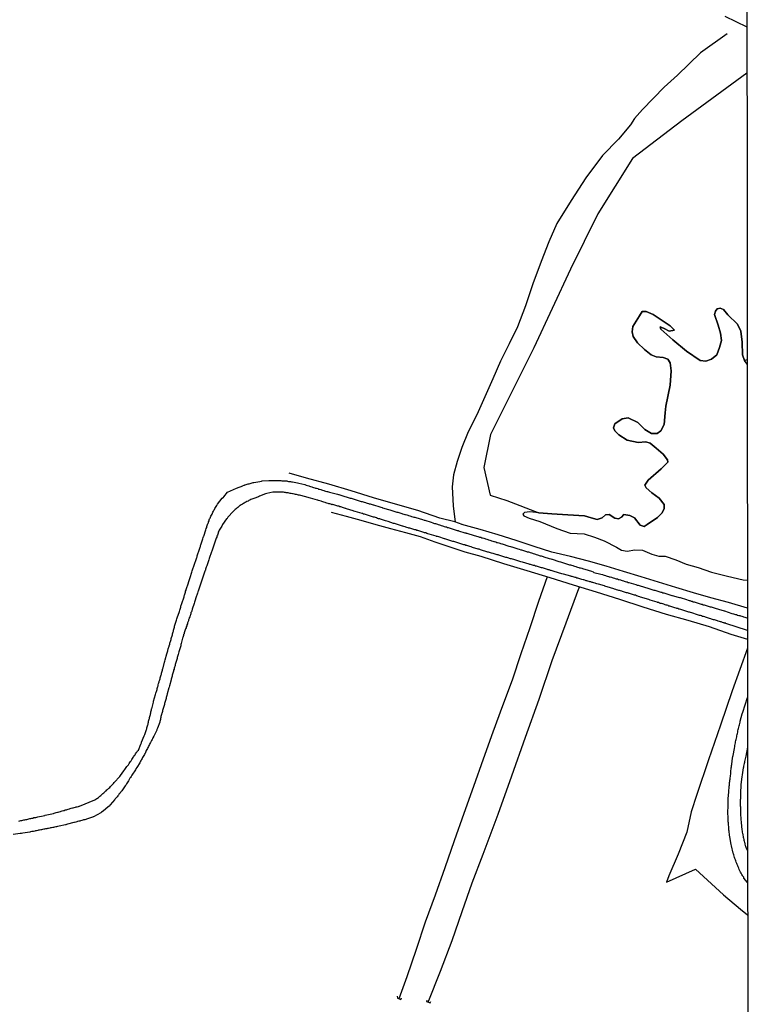
# Model space of a CAD drawing. Units: millimetres. Extents: x 187960 to 190370, y 1657660 to 1660434.
# Drawn here: x 190204 to 190370, y 1659351 to 1659574 of the extents above; entities that cross this region are included whole.
import ezdxf

# ---------------------------------------------------------------- set-up
doc = ezdxf.new("R2010")
doc.units = ezdxf.units.MM
for name, color, linetype in [('V-BANHADO', 102, 'Continuous'), ('V-LAGOA', 150, 'Continuous'), ('V-LOTE', 1, 'Continuous'), ('V-PONTE_VIADUTO_PASSARELA', 2, 'Continuous'), ('V-REFERENCIA', 2, 'Continuous'), ('V-VALETA', 173, 'Continuous'), ('X-LIMITE_5000', 7, 'Continuous')]:
    doc.layers.add(name, color=color, linetype=linetype)

msp = doc.modelspace()

# ---------------------------------------------------------------- linework, layer by layer
at = {"layer": 'V-BANHADO'}
msp.add_lwpolyline([(190368.7, 1659561.67), (190353.9, 1659550.88), (190342.77, 1659542.32), (190334.88, 1659529.85), (190328.67, 1659517.31), (190320.37, 1659499.45), (190310.59, 1659479.83), (190309.04, 1659472.35), (190310.52, 1659466.14), (190314.3, 1659464.93), (190321.5, 1659462.11), (190324.47, 1659461.9), (190328.06, 1659461.68), (190331.85, 1659461.39), (190333.4, 1659460.98), (190334.78, 1659460.61), (190335.91, 1659461), (190336.65, 1659461.67), (190337.43, 1659461.74), (190338.72, 1659460.88), (190339.6, 1659460.77), (190340.28, 1659461.15), (190340.75, 1659461.72), (190342.11, 1659461.5), (190343.23, 1659461), (190344.48, 1659459.34), (190345.4, 1659458.99), (190346.04, 1659459.43), (190348.38, 1659461.03), (190349.49, 1659462.14), (190349.9, 1659463.08), (190349.96, 1659463.96), (190348.76, 1659465.43), (190347.11, 1659466.65), (190345.86, 1659467.76), (190345.56, 1659468.37), (190346.31, 1659469.5), (190349.21, 1659472.1), (190350.76, 1659473.58), (190350.7, 1659474.09), (190349.73, 1659475.42), (190348.14, 1659476.77), (190346.76, 1659477.85), (190345.79, 1659478.17), (190344.04, 1659478.07), (190341.55, 1659478.56), (190339.69, 1659479.74), (190338.71, 1659480.68), (190338.48, 1659481.36), (190338.71, 1659482.24), (190340.38, 1659483.4), (190341.8, 1659483.64), (190343.97, 1659482.54), (190345.53, 1659480.95), (190347.09, 1659480.09), (190348.34, 1659480.09), (190349.18, 1659480.7), (190349.9, 1659482.13), (190350.17, 1659484.76), (190350.32, 1659486.3), (190351.31, 1659491.01), (190351.48, 1659494.25), (190351.31, 1659496.1), (190350.77, 1659496.91), (190349.7, 1659497.3), (190348.12, 1659497.4), (190346.98, 1659497.92), (190345.5, 1659499.06), (190343.88, 1659500.62), (190342.91, 1659502.05), (190342.67, 1659503.09), (190342.84, 1659504.31), (190344.34, 1659506.72), (190344.95, 1659507.67), (190345.86, 1659507.74), (190347.46, 1659507.01), (190351.31, 1659504.48), (190352.27, 1659503.45), (190351.06, 1659503.28), (190349.91, 1659503.82), (190349.03, 1659504.22), (190349.18, 1659503.7), (190351.89, 1659501.25), (190354.97, 1659498.7), (190358.05, 1659496.62), (190359.37, 1659496.45), (190360.69, 1659496.89), (190361.88, 1659497.92), (190362.49, 1659499.54), (190362.89, 1659501.16), (190362.7, 1659502.83), (190362.16, 1659504.58), (190361.35, 1659507.04), (190361.55, 1659507.75), (190361.92, 1659508.33), (190362.6, 1659508.46), (190363.35, 1659508.14), (190364.37, 1659506.96), (190366.54, 1659504.85), (190367.32, 1659503.26), (190367.6, 1659500.75), (190367.7, 1659497.88), (190368.1, 1659496.6), (190368.75, 1659496.81)], dxfattribs=at)
at = {"layer": 'V-LAGOA'}
msp.add_lwpolyline([(190368.75, 1659495.79), (190368.1, 1659496.6), (190367.7, 1659497.88), (190367.6, 1659500.75), (190367.32, 1659503.26), (190366.54, 1659504.85), (190364.37, 1659506.96), (190363.35, 1659508.14), (190362.6, 1659508.46), (190361.92, 1659508.33), (190361.55, 1659507.75), (190361.35, 1659507.04), (190362.16, 1659504.58), (190362.7, 1659502.83), (190362.89, 1659501.16), (190362.49, 1659499.54), (190361.88, 1659497.92), (190360.69, 1659496.89), (190359.37, 1659496.45), (190358.05, 1659496.62), (190354.97, 1659498.7), (190351.89, 1659501.25), (190349.18, 1659503.7), (190349.03, 1659504.22), (190349.91, 1659503.82), (190351.06, 1659503.28), (190352.27, 1659503.45), (190351.31, 1659504.48), (190347.46, 1659507.01), (190345.86, 1659507.74), (190344.95, 1659507.67), (190344.34, 1659506.72), (190342.84, 1659504.31), (190342.67, 1659503.09), (190342.91, 1659502.05), (190343.88, 1659500.62), (190345.5, 1659499.06), (190346.98, 1659497.92), (190348.12, 1659497.4), (190349.7, 1659497.3), (190350.77, 1659496.91), (190351.31, 1659496.1), (190351.48, 1659494.25), (190351.31, 1659491.01), (190350.32, 1659486.3), (190350.17, 1659484.76), (190349.9, 1659482.13), (190349.18, 1659480.7), (190348.34, 1659480.09), (190347.09, 1659480.09), (190345.53, 1659480.95), (190343.97, 1659482.54), (190341.8, 1659483.64), (190340.38, 1659483.4), (190338.71, 1659482.24), (190338.48, 1659481.36), (190338.71, 1659480.68), (190339.69, 1659479.74), (190341.55, 1659478.56), (190344.04, 1659478.07), (190345.79, 1659478.17), (190346.76, 1659477.85), (190348.14, 1659476.77), (190349.73, 1659475.42), (190350.7, 1659474.09), (190350.76, 1659473.58), (190349.21, 1659472.1), (190346.31, 1659469.5), (190345.56, 1659468.37), (190345.86, 1659467.76), (190347.11, 1659466.65), (190348.76, 1659465.43), (190349.96, 1659463.96), (190349.9, 1659463.08), (190349.49, 1659462.14), (190348.38, 1659461.03), (190346.04, 1659459.43), (190345.4, 1659458.99), (190344.48, 1659459.34), (190343.23, 1659461), (190342.11, 1659461.5), (190340.75, 1659461.72), (190340.28, 1659461.15), (190339.6, 1659460.77), (190338.72, 1659460.88), (190337.43, 1659461.74), (190336.65, 1659461.67), (190335.91, 1659461), (190334.78, 1659460.61), (190333.4, 1659460.98), (190331.85, 1659461.39), (190328.06, 1659461.68), (190324.47, 1659461.9), (190321.5, 1659462.11), (190319.46, 1659462.33), (190318.24, 1659462.19), (190317.89, 1659461.84), (190318.09, 1659461.4), (190319.31, 1659460.89), (190321.74, 1659460.15), (190325.61, 1659458.58), (190325.61, 1659458.58), (190328.6, 1659457.48), (190331.8, 1659457.33), (190334.12, 1659456.6), (190336.35, 1659455.79), (190339.14, 1659454.36), (190340.24, 1659453.67), (190341.53, 1659453.43), (190343.31, 1659453.74), (190345.05, 1659453.66), (190347.11, 1659452.78), (190348.75, 1659452.26), (190350.14, 1659452.32), (190352.56, 1659451.46), (190354.92, 1659450.45), (190357.61, 1659449.69), (190360.65, 1659448.68), (190364.25, 1659447.79), (190367.82, 1659446.93), (190368.8, 1659446.85)], dxfattribs=at)
at = {"layer": 'V-LOTE'}
for points in [[(190363.65, 1659574.59), (190368.69, 1659572.14)], [(190368.81, 1659431.47), (190365.37, 1659421.82), (190362.68, 1659414.04), (190359.99, 1659406.19), (190357.3, 1659398.34), (190356.03, 1659394.41), (190355.1, 1659389.8), (190353.12, 1659384.82), (190350.97, 1659379.88), (190350.45, 1659378.48), (190357.03, 1659381.38), (190363.4, 1659375.56), (190367.23, 1659372.34), (190368.85, 1659371.03)]]:
    msp.add_lwpolyline(points, dxfattribs=at)
at = {"layer": 'V-PONTE_VIADUTO_PASSARELA'}
for points in [[(190289.45, 1659352.65), (190289.47, 1659352.19), (190290.21, 1659351.89), (190290.42, 1659352.23)], [(190296.11, 1659351.77), (190296.07, 1659351.47), (190296.88, 1659351.13), (190297.02, 1659351.47)]]:
    msp.add_lwpolyline(points, dxfattribs=at)
at = {"layer": 'V-REFERENCIA'}
for points in [[(190203.69, 1659392.31), (190203.9, 1659392.35), (190204.11, 1659392.39), (190204.37, 1659392.45), (190204.58, 1659392.52), (190204.79, 1659392.56), (190205.05, 1659392.6), (190205.26, 1659392.65), (190205.47, 1659392.69), (190205.73, 1659392.75), (190205.94, 1659392.82), (190206.15, 1659392.86), (190206.41, 1659392.9), (190206.62, 1659392.94), (190206.84, 1659392.99), (190207.09, 1659393.07), (190207.3, 1659393.09), (190207.52, 1659393.13), (190207.77, 1659393.2), (190207.96, 1659393.24), (190209.22, 1659393.52), (190209.56, 1659393.58), (190209.66, 1659393.61), (190211.17, 1659393.94), (190211.49, 1659394.05), (190211.68, 1659394.09), (190211.94, 1659394.15), (190212.15, 1659394.22), (190212.41, 1659394.3), (190212.62, 1659394.35), (190212.83, 1659394.41), (190213.09, 1659394.47), (190213.3, 1659394.56), (190213.51, 1659394.6), (190213.77, 1659394.69), (190213.98, 1659394.73), (190214.19, 1659394.81), (190214.45, 1659394.88), (190214.66, 1659394.94), (190214.87, 1659395), (190215.13, 1659395.07), (190215.34, 1659395.13), (190215.55, 1659395.2), (190215.81, 1659395.26), (190216.02, 1659395.33), (190216.23, 1659395.37), (190216.49, 1659395.43), (190216.7, 1659395.5), (190216.92, 1659395.54), (190217.17, 1659395.58), (190217.38, 1659395.64), (190217.41, 1659395.65), (190220.9, 1659397.13), (190221.34, 1659397.39), (190221.53, 1659397.52), (190221.72, 1659397.64), (190221.89, 1659397.79), (190222.06, 1659397.94), (190222.25, 1659398.11), (190222.4, 1659398.24), (190222.59, 1659398.41), (190222.74, 1659398.56), (190222.93, 1659398.71), (190223.08, 1659398.86), (190223.31, 1659399.05), (190223.46, 1659399.17), (190223.65, 1659399.35), (190223.8, 1659399.47), (190223.95, 1659399.6), (190224.1, 1659399.73), (190224.27, 1659399.92), (190224.46, 1659400.11), (190224.67, 1659400.33), (190224.84, 1659400.49), (190224.99, 1659400.66), (190225.12, 1659400.79), (190225.31, 1659401.01), (190225.31, 1659401.01), (190225.53, 1659401.24), (190226.31, 1659402.13), (190226.54, 1659402.43), (190226.72, 1659402.6), (190227.48, 1659403.71), (190227.67, 1659403.98), (190227.82, 1659404.17), (190228.03, 1659404.45), (190228.18, 1659404.66), (190228.35, 1659404.88), (190228.5, 1659405.07), (190228.69, 1659405.34), (190228.82, 1659405.56), (190228.95, 1659405.77), (190229.1, 1659405.96), (190229.27, 1659406.24), (190229.44, 1659406.45), (190229.56, 1659406.66), (190229.69, 1659406.88), (190229.84, 1659407.09), (190230.01, 1659407.3), (190230.14, 1659407.51), (190230.26, 1659407.73), (190230.41, 1659407.92), (190230.58, 1659408.17), (190230.76, 1659408.34), (190231.33, 1659409.73), (190231.44, 1659410.02), (190231.5, 1659410.17), (190232.07, 1659411.6), (190232.2, 1659411.87), (190232.31, 1659412.15), (190232.41, 1659412.36), (190232.46, 1659412.58), (190232.54, 1659412.79), (190232.58, 1659413), (190232.65, 1659413.21), (190232.71, 1659413.43), (190232.77, 1659413.64), (190232.84, 1659413.85), (190232.88, 1659414.06), (190232.95, 1659414.28), (190232.99, 1659414.49), (190233.05, 1659414.7), (190233.09, 1659414.91), (190233.16, 1659415.13), (190233.2, 1659415.34), (190233.26, 1659415.55), (190233.31, 1659415.76), (190233.37, 1659415.98), (190233.41, 1659416.19), (190233.48, 1659416.4), (190233.52, 1659416.62), (190233.58, 1659416.83), (190233.62, 1659417.04), (190233.69, 1659417.25), (190233.73, 1659417.47), (190233.77, 1659417.68), (190233.78, 1659417.7), (190234.09, 1659418.95), (190234.18, 1659419.25), (190234.22, 1659419.44), (190234.67, 1659421), (190234.75, 1659421.25), (190234.8, 1659421.46), (190234.86, 1659421.68), (190234.92, 1659421.89), (190234.99, 1659422.1), (190235.05, 1659422.31), (190235.09, 1659422.53), (190235.16, 1659422.74), (190235.22, 1659422.95), (190235.28, 1659423.17), (190235.35, 1659423.42), (190235.41, 1659423.63), (190235.48, 1659423.85), (190235.5, 1659423.93), (190235.5, 1659424.01), (190235.54, 1659424.1), (190235.6, 1659424.31), (190235.67, 1659424.53), (190235.73, 1659424.74), (190235.79, 1659424.95), (190235.84, 1659425.16), (190235.9, 1659425.38), (190235.97, 1659425.59), (190236.03, 1659425.8), (190236.07, 1659426.01), (190236.13, 1659426.23), (190236.2, 1659426.44), (190236.26, 1659426.65), (190236.31, 1659426.87), (190236.35, 1659427.01), (190236.67, 1659428.27), (190236.75, 1659428.52), (190236.82, 1659428.78), (190236.82, 1659428.8), (190237.22, 1659430.14), (190237.3, 1659430.39), (190237.37, 1659430.65), (190237.37, 1659430.65), (190237.43, 1659430.86), (190237.47, 1659431.08), (190237.52, 1659431.2), (190237.54, 1659431.29), (190237.6, 1659431.5), (190237.67, 1659431.71), (190237.73, 1659431.93), (190237.77, 1659432.09), (190237.79, 1659432.14), (190237.86, 1659432.35), (190237.92, 1659432.56), (190237.99, 1659432.78), (190238.05, 1659432.99), (190238.11, 1659433.2), (190238.16, 1659433.42), (190238.22, 1659433.63), (190238.28, 1659433.84), (190238.3, 1659433.95), (190238.35, 1659434.05), (190238.39, 1659434.27), (190238.48, 1659434.48), (190238.52, 1659434.69), (190238.58, 1659434.9), (190238.64, 1659435.12), (190238.71, 1659435.33), (190238.75, 1659435.54), (190238.79, 1659435.75), (190238.86, 1659435.97), (190238.92, 1659436.18), (190238.94, 1659436.39), (190238.95, 1659436.45), (190239.37, 1659437.8), (190239.47, 1659438.11), (190239.54, 1659438.33), (190240.05, 1659439.79), (190240.13, 1659440.09), (190240.2, 1659440.3), (190240.28, 1659440.52), (190240.35, 1659440.73), (190240.41, 1659440.94), (190240.47, 1659441.16), (190240.56, 1659441.37), (190240.62, 1659441.58), (190240.68, 1659441.79), (190240.77, 1659442.01), (190240.83, 1659442.22), (190240.9, 1659442.43), (190240.96, 1659442.64), (190241.05, 1659442.86), (190241.11, 1659443.07), (190241.17, 1659443.28), (190241.24, 1659443.49), (190241.3, 1659443.71), (190241.37, 1659443.92), (190241.41, 1659444.13), (190241.47, 1659444.35), (190241.56, 1659444.56), (190241.62, 1659444.77), (190241.69, 1659444.98), (190241.75, 1659445.2), (190241.84, 1659445.41), (190241.88, 1659445.56), (190242.32, 1659446.98), (190242.43, 1659447.26), (190242.48, 1659447.43), (190242.88, 1659448.68), (190242.98, 1659448.98), (190243.05, 1659449.19), (190243.13, 1659449.41), (190243.19, 1659449.62), (190243.26, 1659449.83), (190243.32, 1659450.04), (190243.39, 1659450.26), (190243.47, 1659450.47), (190243.56, 1659450.68), (190243.62, 1659450.9), (190243.7, 1659451.11), (190243.79, 1659451.32), (190243.85, 1659451.53), (190243.94, 1659451.75), (190244.02, 1659451.96), (190244.07, 1659452.17), (190244.11, 1659452.38), (190244.17, 1659452.6), (190244.24, 1659452.81), (190244.32, 1659453.02), (190244.38, 1659453.23), (190244.45, 1659453.45), (190244.53, 1659453.66), (190244.6, 1659453.87), (190244.66, 1659454.08), (190244.75, 1659454.3), (190244.81, 1659454.51), (190244.88, 1659454.72), (190244.9, 1659454.87), (190245.39, 1659456.21), (190245.47, 1659456.51), (190245.53, 1659456.72), (190245.56, 1659456.83), (190246.04, 1659458.25), (190246.04, 1659458.25), (190246.15, 1659458.53), (190246.24, 1659458.81), (190246.3, 1659459.02), (190246.36, 1659459.23), (190246.45, 1659459.44), (190246.53, 1659459.66), (190246.62, 1659459.87), (190246.68, 1659460.08), (190246.77, 1659460.29), (190246.81, 1659460.51), (190246.89, 1659460.72), (190247, 1659460.93), (190247.09, 1659461.14), (190247.19, 1659461.36), (190247.32, 1659461.55), (190247.45, 1659461.83), (190247.57, 1659462.04), (190247.66, 1659462.25), (190247.79, 1659462.46), (190247.89, 1659462.68), (190248, 1659462.89), (190248.11, 1659463.1), (190248.24, 1659463.31), (190248.41, 1659463.53), (190248.51, 1659463.74), (190248.64, 1659463.95), (190248.71, 1659464.1), (190249.79, 1659465.4), (190250.02, 1659465.67), (190250.11, 1659465.76), (190250.98, 1659466.82), (190252.99, 1659467.71), (190254.47, 1659468.22), (190254.49, 1659468.31), (190254.72, 1659468.35), (190254.8, 1659468.39), (190254.85, 1659468.41), (190254.98, 1659468.46), (190255.19, 1659468.52), (190255.45, 1659468.58), (190255.66, 1659468.65), (190255.87, 1659468.69), (190256.11, 1659468.78), (190256.34, 1659468.84), (190256.55, 1659468.9), (190256.81, 1659468.95), (190256.96, 1659468.97), (190258.3, 1659469.22), (190258.64, 1659469.29), (190258.83, 1659469.33), (190260.34, 1659469.41), (190260.68, 1659469.41), (190260.93, 1659469.41), (190261.15, 1659469.41), (190261.4, 1659469.43), (190261.66, 1659469.43), (190261.87, 1659469.41), (190262.08, 1659469.41), (190262.34, 1659469.41), (190262.55, 1659469.41), (190262.81, 1659469.41), (190263.06, 1659469.41), (190263.27, 1659469.37), (190263.49, 1659469.37), (190263.74, 1659469.37), (190263.95, 1659469.33), (190264.17, 1659469.33), (190264.38, 1659469.33), (190264.59, 1659469.29), (190264.8, 1659469.24), (190265.02, 1659469.24), (190265.27, 1659469.2), (190265.48, 1659469.16), (190265.7, 1659469.14), (190265.72, 1659469.14), (190266.8, 1659468.92), (190266.83, 1659468.92), (190267.12, 1659468.84), (190268.5, 1659468.52), (190268.82, 1659468.39), (190269.1, 1659468.31), (190269.36, 1659468.22), (190269.57, 1659468.14), (190269.78, 1659468.09), (190270.04, 1659468.01), (190270.25, 1659467.92), (190270.46, 1659467.84), (190270.72, 1659467.77), (190270.93, 1659467.71), (190271.14, 1659467.67), (190271.4, 1659467.58), (190271.61, 1659467.5), (190271.82, 1659467.46), (190272.08, 1659467.37), (190272.29, 1659467.31), (190272.5, 1659467.24), (190272.76, 1659467.16), (190272.97, 1659467.09), (190273.18, 1659467.05), (190273.44, 1659466.97), (190273.44, 1659466.97), (190273.65, 1659466.9), (190273.86, 1659466.84), (190274.05, 1659466.8), (190275.56, 1659466.41), (190275.86, 1659466.33), (190276.12, 1659466.27), (190276.22, 1659466.25), (190277.52, 1659465.84), (190277.86, 1659465.73), (190278.12, 1659465.67), (190278.33, 1659465.61), (190278.54, 1659465.54), (190278.8, 1659465.46), (190279.01, 1659465.42), (190279.22, 1659465.33), (190279.48, 1659465.25), (190279.69, 1659465.18), (190279.9, 1659465.12), (190280.16, 1659465.05), (190280.37, 1659464.99), (190280.58, 1659464.93), (190280.84, 1659464.84), (190281.05, 1659464.78), (190281.26, 1659464.71), (190281.52, 1659464.65), (190281.73, 1659464.59), (190281.94, 1659464.52), (190282.2, 1659464.44), (190282.41, 1659464.39), (190282.62, 1659464.31), (190282.88, 1659464.24), (190283.09, 1659464.18), (190283.31, 1659464.12), (190283.52, 1659464.05), (190283.73, 1659463.99), (190283.94, 1659463.93), (190284.05, 1659463.91), (190285.47, 1659463.48), (190285.75, 1659463.37), (190285.98, 1659463.31), (190286.09, 1659463.27), (190287.47, 1659462.86), (190287.75, 1659462.78), (190287.98, 1659462.71), (190288.24, 1659462.63), (190288.45, 1659462.57), (190288.66, 1659462.5), (190288.92, 1659462.44), (190289.13, 1659462.37), (190289.34, 1659462.29), (190289.6, 1659462.23), (190289.81, 1659462.16), (190290.03, 1659462.1), (190290.24, 1659462.03), (190290.45, 1659461.97), (190290.66, 1659461.91), (190290.92, 1659461.84), (190291.13, 1659461.76), (190291.34, 1659461.72), (190291.6, 1659461.63), (190291.81, 1659461.57), (190292.02, 1659461.5), (190292.28, 1659461.42), (190292.49, 1659461.38), (190292.7, 1659461.29), (190292.96, 1659461.23), (190293.17, 1659461.16), (190293.39, 1659461.1), (190293.62, 1659461.06), (190295.17, 1659460.57), (190295.51, 1659460.46), (190295.7, 1659460.42), (190297.13, 1659459.97), (190297.47, 1659459.86), (190297.68, 1659459.8), (190297.89, 1659459.72), (190298.11, 1659459.67), (190298.32, 1659459.61), (190298.53, 1659459.55), (190298.74, 1659459.48), (190299, 1659459.4), (190299.21, 1659459.31), (190299.42, 1659459.25), (190299.68, 1659459.16), (190299.89, 1659459.1), (190300.1, 1659459.04), (190300.36, 1659458.95), (190300.57, 1659458.91), (190300.79, 1659458.82), (190301, 1659458.78), (190301.21, 1659458.7), (190301.42, 1659458.63), (190301.68, 1659458.57), (190301.89, 1659458.48), (190302.1, 1659458.42), (190302.36, 1659458.33), (190302.57, 1659458.27), (190302.78, 1659458.21), (190303.04, 1659458.14), (190303.25, 1659458.08), (190303.25, 1659458.08), (190303.31, 1659458.06), (190304.74, 1659457.61), (190304.89, 1659457.57), (190304.95, 1659457.55), (190305.08, 1659457.53), (190305.23, 1659457.49), (190306.87, 1659457.01), (190307.16, 1659456.91), (190307.42, 1659456.82), (190307.68, 1659456.76), (190307.89, 1659456.7), (190308.1, 1659456.63), (190308.36, 1659456.57), (190308.57, 1659456.48), (190308.78, 1659456.44), (190309.04, 1659456.36), (190309.25, 1659456.27), (190309.46, 1659456.23), (190309.72, 1659456.14), (190309.93, 1659456.06), (190310.14, 1659456.02), (190310.4, 1659455.93), (190310.61, 1659455.85), (190310.82, 1659455.78), (190311.08, 1659455.72), (190311.29, 1659455.63), (190311.5, 1659455.59), (190311.76, 1659455.51), (190311.97, 1659455.42), (190312.18, 1659455.38), (190312.44, 1659455.29), (190312.65, 1659455.21), (190312.86, 1659455.17), (190313.12, 1659455.08), (190313.22, 1659455.06), (190314.74, 1659454.57), (190315.08, 1659454.49), (190315.29, 1659454.4), (190315.39, 1659454.38), (190316.78, 1659453.97), (190317.09, 1659453.85), (190317.41, 1659453.76), (190317.63, 1659453.72), (190317.84, 1659453.63), (190318.05, 1659453.59), (190318.27, 1659453.51), (190318.48, 1659453.44), (190318.69, 1659453.38), (190318.9, 1659453.31), (190319.16, 1659453.25), (190319.37, 1659453.17), (190319.58, 1659453.12), (190319.84, 1659453.04), (190320.05, 1659452.95), (190320.26, 1659452.89), (190320.52, 1659452.83), (190320.73, 1659452.74), (190320.94, 1659452.7), (190321.2, 1659452.61), (190321.41, 1659452.53), (190321.63, 1659452.46), (190321.84, 1659452.4), (190322.05, 1659452.34), (190322.26, 1659452.27), (190322.52, 1659452.19), (190322.62, 1659452.17), (190323.88, 1659451.76), (190324.22, 1659451.68), (190324.47, 1659451.59), (190324.54, 1659451.58), (190326.09, 1659451.08), (190326.43, 1659451), (190326.64, 1659450.93), (190326.86, 1659450.87), (190327.11, 1659450.78), (190327.32, 1659450.7), (190327.54, 1659450.66), (190327.79, 1659450.57), (190328, 1659450.49), (190328.22, 1659450.44), (190328.47, 1659450.36), (190328.69, 1659450.32), (190328.94, 1659450.23), (190329.2, 1659450.15), (190329.41, 1659450.1), (190329.62, 1659450.02), (190329.88, 1659449.93), (190330.09, 1659449.89), (190330.3, 1659449.81), (190330.56, 1659449.74), (190330.77, 1659449.68), (190330.98, 1659449.64), (190331.24, 1659449.55), (190331.45, 1659449.47), (190331.66, 1659449.42), (190331.92, 1659449.36), (190331.94, 1659449.36), (190333.49, 1659448.87), (190333.81, 1659448.74), (190334.02, 1659448.62), (190334.02, 1659448.62), (190335.58, 1659448.23), (190335.92, 1659448.11), (190336.13, 1659448.06), (190336.34, 1659447.98), (190336.6, 1659447.94), (190336.81, 1659447.85), (190337.02, 1659447.79), (190337.28, 1659447.72), (190337.49, 1659447.64), (190337.7, 1659447.6), (190337.96, 1659447.51), (190338.17, 1659447.45), (190338.38, 1659447.38), (190338.64, 1659447.3), (190338.85, 1659447.25), (190339.06, 1659447.17), (190339.32, 1659447.13), (190339.53, 1659447.04), (190339.74, 1659447), (190340, 1659446.91), (190340.21, 1659446.83), (190340.42, 1659446.79), (190340.68, 1659446.7), (190340.89, 1659446.66), (190341.1, 1659446.57), (190341.36, 1659446.49), (190341.57, 1659446.45), (190341.78, 1659446.36), (190341.89, 1659446.3), (190343.49, 1659445.85), (190343.83, 1659445.75), (190344.02, 1659445.71), (190345.66, 1659445.19), (190346, 1659445.09), (190346.21, 1659445.04), (190346.42, 1659444.96), (190346.68, 1659444.87), (190346.89, 1659444.83), (190347.1, 1659444.77), (190347.36, 1659444.7), (190347.57, 1659444.62), (190347.78, 1659444.58), (190348.04, 1659444.49), (190348.25, 1659444.43), (190348.46, 1659444.36), (190348.72, 1659444.28), (190348.93, 1659444.24), (190349.14, 1659444.15), (190349.4, 1659444.11), (190349.61, 1659444.02), (190349.82, 1659443.98), (190350.08, 1659443.9), (190350.29, 1659443.81), (190350.5, 1659443.77), (190350.76, 1659443.68), (190350.97, 1659443.62), (190351.18, 1659443.55), (190351.44, 1659443.47), (190351.65, 1659443.41), (190351.71, 1659443.41), (190353.1, 1659443.02), (190353.44, 1659442.92), (190353.54, 1659442.9), (190355.01, 1659442.45), (190355.35, 1659442.32), (190355.56, 1659442.28), (190355.78, 1659442.22), (190356.03, 1659442.13), (190356.25, 1659442.07), (190356.5, 1659441.98), (190356.76, 1659441.92), (190356.97, 1659441.85), (190357.18, 1659441.79), (190357.44, 1659441.71), (190357.65, 1659441.66), (190357.86, 1659441.58), (190358.12, 1659441.51), (190358.33, 1659441.45), (190358.54, 1659441.39), (190358.8, 1659441.3), (190359.01, 1659441.24), (190359.22, 1659441.2), (190359.48, 1659441.11), (190359.69, 1659441.05), (190359.9, 1659440.98), (190360.16, 1659440.92), (190360.37, 1659440.83), (190360.58, 1659440.79), (190360.84, 1659440.71), (190361.05, 1659440.64), (190361.26, 1659440.58), (190361.5, 1659440.52), (190362.97, 1659440.07), (190363.31, 1659439.98), (190363.52, 1659439.9), (190363.58, 1659439.88), (190365.3, 1659439.34), (190365.64, 1659439.26), (190365.86, 1659439.17), (190366.11, 1659439.09), (190366.11, 1659439.09), (190366.33, 1659439.05), (190366.58, 1659438.96), (190366.84, 1659438.88), (190367.05, 1659438.83), (190367.26, 1659438.75), (190367.52, 1659438.69), (190367.73, 1659438.62), (190367.94, 1659438.54), (190368.2, 1659438.49), (190368.41, 1659438.41), (190368.8, 1659438.28)], [(190368.8, 1659435.49), (190363.87, 1659437.04), (190363.88, 1659437.09), (190363.71, 1659437.13), (190363.6, 1659437.13), (190363.58, 1659437.15), (190363.51, 1659437.18), (190363.41, 1659437.22), (190363.14, 1659437.3), (190362.88, 1659437.39), (190362.67, 1659437.45), (190362.45, 1659437.52), (190362.2, 1659437.56), (190361.99, 1659437.64), (190361.77, 1659437.73), (190361.56, 1659437.77), (190361.35, 1659437.86), (190361.14, 1659437.9), (190360.88, 1659437.98), (190360.67, 1659438.05), (190360.48, 1659438.11), (190360.2, 1659438.2), (190359.99, 1659438.26), (190359.78, 1659438.32), (190359.52, 1659438.41), (190359.31, 1659438.45), (190359.11, 1659438.54), (190358.84, 1659438.62), (190358.63, 1659438.66), (190358.41, 1659438.75), (190358.16, 1659438.83), (190357.95, 1659438.88), (190357.73, 1659438.94), (190357.5, 1659438.99), (190356.16, 1659439.43), (190355.88, 1659439.54), (190355.65, 1659439.6), (190355.5, 1659439.62), (190353.95, 1659440.11), (190353.67, 1659440.22), (190353.44, 1659440.28), (190353.23, 1659440.32), (190353.01, 1659440.41), (190352.8, 1659440.45), (190352.61, 1659440.54), (190352.33, 1659440.62), (190352.12, 1659440.66), (190351.91, 1659440.75), (190351.69, 1659440.79), (190351.44, 1659440.88), (190351.23, 1659440.96), (190351.01, 1659441), (190350.8, 1659441.09), (190350.59, 1659441.17), (190350.38, 1659441.22), (190350.14, 1659441.3), (190349.82, 1659441.39), (190349.59, 1659441.47), (190349.31, 1659441.56), (190349.1, 1659441.6), (190348.84, 1659441.68), (190348.63, 1659441.77), (190348.42, 1659441.81), (190348.31, 1659441.84), (190346.76, 1659442.36), (190346.42, 1659442.45), (190346.17, 1659442.56), (190346.14, 1659442.56), (190344.89, 1659442.96), (190344.59, 1659443.04), (190344.38, 1659443.11), (190344.12, 1659443.17), (190343.93, 1659443.26), (190343.66, 1659443.34), (190343.4, 1659443.43), (190343.19, 1659443.47), (190342.98, 1659443.55), (190342.72, 1659443.64), (190342.51, 1659443.68), (190342.3, 1659443.77), (190342.04, 1659443.83), (190341.96, 1659443.85), (190341.83, 1659443.9), (190341.61, 1659443.96), (190341.36, 1659444.02), (190341.15, 1659444.07), (190340.93, 1659444.15), (190340.72, 1659444.19), (190340.51, 1659444.28), (190340.3, 1659444.34), (190340.04, 1659444.41), (190339.83, 1659444.49), (190339.62, 1659444.53), (190339.4, 1659444.62), (190339.15, 1659444.7), (190338.94, 1659444.75), (190338.68, 1659444.83), (190338.49, 1659444.88), (190337.02, 1659445.34), (190336.74, 1659445.43), (190336.51, 1659445.51), (190336.51, 1659445.51), (190336.4, 1659445.54), (190335.02, 1659445.94), (190334.68, 1659446.02), (190334.47, 1659446.11), (190334.26, 1659446.15), (190334, 1659446.23), (190333.79, 1659446.32), (190333.58, 1659446.36), (190333.32, 1659446.45), (190333.11, 1659446.49), (190332.92, 1659446.57), (190332.64, 1659446.64), (190332.43, 1659446.7), (190332.22, 1659446.74), (190331.96, 1659446.83), (190331.75, 1659446.91), (190331.54, 1659446.96), (190331.28, 1659447.04), (190331.07, 1659447.08), (190330.85, 1659447.17), (190330.6, 1659447.23), (190330.39, 1659447.3), (190330.17, 1659447.34), (190329.96, 1659447.43), (190329.75, 1659447.47), (190329.54, 1659447.53), (190329.28, 1659447.6), (190329.07, 1659447.68), (190328.86, 1659447.72), (190328.75, 1659447.75), (190327.11, 1659448.23), (190326.75, 1659448.32), (190325.03, 1659448.83), (190324.77, 1659448.91), (190324.56, 1659448.98), (190324.35, 1659449.04), (190324.13, 1659449.08), (190323.88, 1659449.17), (190323.67, 1659449.23), (190323.45, 1659449.3), (190323.24, 1659449.38), (190323.03, 1659449.42), (190322.82, 1659449.49), (190322.56, 1659449.55), (190322.35, 1659449.64), (190322.14, 1659449.68), (190321.88, 1659449.76), (190321.67, 1659449.81), (190321.46, 1659449.89), (190321.2, 1659449.95), (190320.99, 1659450.02), (190320.77, 1659450.06), (190320.52, 1659450.15), (190320.31, 1659450.21), (190320.09, 1659450.27), (190319.88, 1659450.32), (190319.67, 1659450.4), (190319.46, 1659450.44), (190319.35, 1659450.47), (190317.8, 1659450.96), (190317.46, 1659451.04), (190317.43, 1659451.04), (190315.84, 1659451.51), (190315.56, 1659451.62), (190315.33, 1659451.68), (190315.12, 1659451.72), (190314.91, 1659451.76), (190314.69, 1659451.85), (190314.48, 1659451.91), (190314.27, 1659451.98), (190314.05, 1659452.02), (190313.8, 1659452.1), (190313.59, 1659452.17), (190313.37, 1659452.23), (190313.12, 1659452.32), (190312.91, 1659452.36), (190312.69, 1659452.44), (190312.48, 1659452.49), (190312.27, 1659452.57), (190312.06, 1659452.61), (190311.84, 1659452.7), (190311.59, 1659452.74), (190311.38, 1659452.83), (190311.14, 1659452.91), (190310.82, 1659453), (190310.57, 1659453.04), (190310.35, 1659453.12), (190310.14, 1659453.19), (190309.95, 1659453.23), (190308.31, 1659453.74), (190307.99, 1659453.85), (190307.78, 1659453.91), (190306.48, 1659454.29), (190306.16, 1659454.4), (190305.89, 1659454.49), (190305.68, 1659454.55), (190305.46, 1659454.61), (190305.21, 1659454.7), (190305, 1659454.74), (190304.78, 1659454.83), (190304.78, 1659454.83), (190304.53, 1659454.89), (190304.32, 1659454.95), (190304.1, 1659455.02), (190303.85, 1659455.08), (190303.63, 1659455.17), (190303.42, 1659455.23), (190303.17, 1659455.31), (190302.95, 1659455.38), (190302.74, 1659455.44), (190302.49, 1659455.51), (190302.27, 1659455.59), (190302.06, 1659455.63), (190301.81, 1659455.72), (190301.59, 1659455.8), (190301.38, 1659455.87), (190301.13, 1659455.93), (190300.91, 1659456.02), (190300.7, 1659456.06), (190300.45, 1659456.14), (190300.23, 1659456.23), (190300.17, 1659456.25), (190298.83, 1659456.65), (190298.55, 1659456.74), (190298.32, 1659456.78), (190298.25, 1659456.81), (190296.7, 1659457.29), (190296.36, 1659457.38), (190296.17, 1659457.46), (190295.89, 1659457.55), (190295.64, 1659457.61), (190295.43, 1659457.67), (190295.21, 1659457.72), (190295, 1659457.8), (190294.79, 1659457.89), (190294.58, 1659457.93), (190294.36, 1659458.02), (190294.11, 1659458.1), (190293.9, 1659458.14), (190293.64, 1659458.23), (190293.43, 1659458.27), (190293.21, 1659458.34), (190292.96, 1659458.4), (190292.75, 1659458.46), (190292.53, 1659458.53), (190292.28, 1659458.61), (190292.07, 1659458.65), (190291.87, 1659458.74), (190291.6, 1659458.82), (190291.39, 1659458.87), (190291.19, 1659458.95), (190290.92, 1659459.04), (190290.71, 1659459.1), (190290.64, 1659459.1), (190289.26, 1659459.55), (190289, 1659459.63), (190288.79, 1659459.67), (190288.6, 1659459.7), (190287.35, 1659460.12), (190287.05, 1659460.23), (190286.79, 1659460.31), (190286.58, 1659460.35), (190286.32, 1659460.44), (190286.11, 1659460.52), (190285.9, 1659460.57), (190285.64, 1659460.65), (190285.45, 1659460.71), (190285.18, 1659460.78), (190284.92, 1659460.86), (190284.71, 1659460.95), (190284.5, 1659461.03), (190284.24, 1659461.1), (190284.03, 1659461.16), (190283.82, 1659461.23), (190283.56, 1659461.29), (190283.39, 1659461.35), (190283.14, 1659461.42), (190282.88, 1659461.5), (190282.67, 1659461.57), (190282.45, 1659461.63), (190282.2, 1659461.72), (190281.99, 1659461.78), (190281.77, 1659461.84), (190281.56, 1659461.93), (190281.45, 1659461.95), (190279.9, 1659462.42), (190279.6, 1659462.52), (190279.46, 1659462.55), (190277.9, 1659463.03), (190277.77, 1659463.08), (190277.73, 1659463.1), (190277.67, 1659463.12), (190277.48, 1659463.16), (190277.27, 1659463.25), (190277.05, 1659463.29), (190276.88, 1659463.37), (190276.63, 1659463.44), (190276.42, 1659463.5), (190276.16, 1659463.59), (190275.95, 1659463.63), (190275.73, 1659463.71), (190275.73, 1659463.71), (190275.48, 1659463.8), (190275.27, 1659463.84), (190275.05, 1659463.93), (190274.8, 1659463.99), (190274.73, 1659464.01), (190274.65, 1659463.95), (190274.59, 1659463.99), (190274.5, 1659464.01), (190274.37, 1659464.05), (190274.16, 1659464.12), (190273.95, 1659464.18), (190273.74, 1659464.22), (190273.48, 1659464.31), (190273.27, 1659464.39), (190273.06, 1659464.46), (190272.8, 1659464.52), (190272.59, 1659464.61), (190272.37, 1659464.65), (190272.16, 1659464.74), (190271.86, 1659464.82), (190271.61, 1659464.91), (190271.4, 1659464.97), (190271.33, 1659464.97), (190269.74, 1659465.46), (190269.44, 1659465.54), (190269.25, 1659465.59), (190267.57, 1659466.01), (190267.31, 1659466.1), (190267.06, 1659466.14), (190266.8, 1659466.18), (190266.59, 1659466.25), (190266.38, 1659466.27), (190266.14, 1659466.35), (190265.87, 1659466.39), (190265.66, 1659466.44), (190265.4, 1659466.48), (190265.19, 1659466.52), (190264.97, 1659466.56), (190264.72, 1659466.61), (190264.51, 1659466.65), (190264.29, 1659466.65), (190264.08, 1659466.69), (190263.87, 1659466.73), (190263.66, 1659466.78), (190263.4, 1659466.78), (190263.19, 1659466.78), (190262.98, 1659466.82), (190262.72, 1659466.82), (190262.51, 1659466.82), (190262.3, 1659466.82), (190262.04, 1659466.82), (190261.83, 1659466.82), (190261.61, 1659466.82), (190261.36, 1659466.78), (190261.25, 1659466.76), (190259.91, 1659466.46), (190259.55, 1659466.38), (190258.25, 1659465.86), (190257.98, 1659465.76), (190257.79, 1659465.69), (190257.57, 1659465.61), (190257.36, 1659465.54), (190257.15, 1659465.46), (190256.94, 1659465.37), (190256.68, 1659465.29), (190256.47, 1659465.18), (190256.26, 1659465.1), (190256.02, 1659464.97), (190255.83, 1659464.88), (190255.62, 1659464.78), (190255.36, 1659464.65), (190255.15, 1659464.54), (190254.94, 1659464.46), (190254.72, 1659464.31), (190254.55, 1659464.2), (190254.34, 1659464.07), (190254.09, 1659463.93), (190253.87, 1659463.8), (190253.66, 1659463.67), (190253.45, 1659463.5), (190253.28, 1659463.33), (190253.09, 1659463.16), (190252.9, 1659463.01), (190252.7, 1659462.84), (190252.56, 1659462.71), (190252.36, 1659462.54), (190252.24, 1659462.4), (190251.06, 1659461.16), (190250.85, 1659460.85), (190250.77, 1659460.74), (190249.85, 1659459.46), (190249.64, 1659459.1), (190249.49, 1659458.85), (190249.36, 1659458.64), (190249.23, 1659458.42), (190249.06, 1659458.17), (190248.98, 1659457.96), (190248.87, 1659457.74), (190248.81, 1659457.49), (190248.77, 1659457.27), (190248.77, 1659457.27), (190248.68, 1659457.06), (190248.58, 1659456.81), (190248.51, 1659456.59), (190248.43, 1659456.38), (190248.34, 1659456.13), (190248.26, 1659455.91), (190248.19, 1659455.7), (190248.09, 1659455.45), (190248.02, 1659455.23), (190247.94, 1659455.02), (190247.85, 1659454.77), (190247.79, 1659454.55), (190247.72, 1659454.34), (190247.64, 1659454.08), (190247.55, 1659453.87), (190247.49, 1659453.66), (190247.38, 1659453.4), (190247.3, 1659453.25), (190246.83, 1659451.79), (190246.82, 1659451.76), (190246.73, 1659451.43), (190246.24, 1659450.13), (190246.13, 1659449.79), (190246.04, 1659449.58), (190245.98, 1659449.32), (190245.94, 1659449.11), (190245.92, 1659449.06), (190245.9, 1659449.02), (190245.85, 1659448.9), (190245.77, 1659448.64), (190245.68, 1659448.43), (190245.62, 1659448.22), (190245.51, 1659447.96), (190245.45, 1659447.75), (190245.39, 1659447.54), (190245.3, 1659447.28), (190245.22, 1659447.07), (190245.13, 1659446.85), (190245.05, 1659446.6), (190244.98, 1659446.39), (190244.92, 1659446.17), (190244.81, 1659445.92), (190244.75, 1659445.71), (190244.66, 1659445.49), (190244.58, 1659445.24), (190244.51, 1659445.03), (190244.45, 1659444.81), (190244.39, 1659444.6), (190244.3, 1659444.39), (190244.24, 1659444.18), (190244.15, 1659443.92), (190244.09, 1659443.71), (190244, 1659443.49), (190243.96, 1659443.34), (190243.47, 1659441.88), (190243.41, 1659441.56), (190242.96, 1659440.28), (190242.85, 1659439.92), (190242.77, 1659439.71), (190242.68, 1659439.5), (190242.62, 1659439.24), (190242.54, 1659439.03), (190242.47, 1659438.82), (190242.39, 1659438.56), (190242.3, 1659438.35), (190242.24, 1659438.14), (190242.15, 1659437.88), (190242.09, 1659437.67), (190242.01, 1659437.46), (190241.92, 1659437.2), (190241.86, 1659436.99), (190241.77, 1659436.77), (190241.71, 1659436.52), (190241.62, 1659436.31), (190241.56, 1659436.09), (190241.47, 1659435.84), (190241.39, 1659435.63), (190241.32, 1659435.41), (190241.24, 1659435.16), (190241.17, 1659434.95), (190241.11, 1659434.73), (190241.02, 1659434.52), (190240.96, 1659434.31), (190240.9, 1659434.1), (190240.83, 1659433.84), (190240.79, 1659433.69), (190240.49, 1659432.52), (190240.39, 1659432.26), (190240.37, 1659432.05), (190240.35, 1659431.95), (190239.94, 1659430.65), (190239.86, 1659430.33), (190239.77, 1659430.06), (190239.71, 1659429.8), (190239.64, 1659429.59), (190239.58, 1659429.37), (190239.52, 1659429.12), (190239.45, 1659428.91), (190239.39, 1659428.69), (190239.3, 1659428.44), (190239.3, 1659428.44), (190239.24, 1659428.23), (190239.2, 1659428.01), (190239.11, 1659427.76), (190239.07, 1659427.55), (190239.01, 1659427.33), (190238.94, 1659427.12), (190238.88, 1659426.91), (190238.84, 1659426.7), (190238.75, 1659426.44), (190238.71, 1659426.23), (190238.64, 1659426.01), (190238.58, 1659425.76), (190238.52, 1659425.55), (190238.45, 1659425.33), (190238.39, 1659425.08), (190238.33, 1659424.87), (190238.26, 1659424.65), (190238.2, 1659424.4), (190238.18, 1659424.25), (190237.84, 1659422.95), (190237.73, 1659422.61), (190237.69, 1659422.46), (190237.32, 1659421.08), (190237.22, 1659420.74), (190237.15, 1659420.49), (190237.09, 1659420.27), (190237.05, 1659420.06), (190236.96, 1659419.81), (190236.92, 1659419.59), (190236.86, 1659419.38), (190236.77, 1659419.12), (190236.71, 1659418.91), (190236.67, 1659418.7), (190236.58, 1659418.44), (190236.52, 1659418.23), (190236.48, 1659418.02), (190236.39, 1659417.76), (190236.33, 1659417.55), (190236.26, 1659417.34), (190236.2, 1659417.08), (190236.13, 1659416.87), (190236.07, 1659416.66), (190236.03, 1659416.49), (190236.01, 1659416.4), (190235.94, 1659416.19), (190235.88, 1659415.98), (190235.82, 1659415.72), (190235.77, 1659415.51), (190235.75, 1659415.3), (190235.67, 1659415.04), (190235.6, 1659414.83), (190235.59, 1659414.72), (190235.09, 1659413.34), (190234.97, 1659413.04), (190234.91, 1659412.89), (190234.26, 1659411.51), (190234.07, 1659411.17), (190233.99, 1659410.96), (190233.86, 1659410.75), (190233.75, 1659410.53), (190233.6, 1659410.28), (190233.5, 1659410.07), (190233.37, 1659409.85), (190233.28, 1659409.64), (190233.16, 1659409.43), (190233.05, 1659409.22), (190232.9, 1659408.96), (190232.8, 1659408.75), (190232.69, 1659408.53), (190232.54, 1659408.28), (190232.52, 1659408.28), (190232.48, 1659408.07), (190232.46, 1659407.98), (190232.41, 1659407.94), (190232.39, 1659407.85), (190232.35, 1659407.79), (190232.29, 1659407.68), (190232.24, 1659407.6), (190232.12, 1659407.39), (190232.01, 1659407.17), (190231.84, 1659406.92), (190231.73, 1659406.71), (190231.61, 1659406.49), (190231.5, 1659406.28), (190231.37, 1659406.07), (190231.24, 1659405.86), (190231.12, 1659405.6), (190231.06, 1659405.45), (190230.39, 1659404.45), (190230.22, 1659404.15), (190230.1, 1659403.92), (190229.29, 1659402.73), (190229.12, 1659402.41), (190228.99, 1659402.2), (190228.86, 1659402), (190228.69, 1659401.75), (190228.52, 1659401.43), (190228.39, 1659401.22), (190228.22, 1659400.96), (190228.1, 1659400.75), (190228.1, 1659400.75), (190227.97, 1659400.54), (190227.8, 1659400.28), (190227.65, 1659400.07), (190227.5, 1659399.86), (190227.35, 1659399.6), (190227.2, 1659399.41), (190227.01, 1659399.16), (190226.8, 1659398.9), (190226.61, 1659398.65), (190226.42, 1659398.43), (190226.25, 1659398.2), (190226.08, 1659397.99), (190225.93, 1659397.79), (190225.76, 1659397.58), (190225.54, 1659397.33), (190225.4, 1659397.2), (190224.36, 1659395.96), (190224.12, 1659395.67), (190223.95, 1659395.5), (190222.78, 1659394.56), (190222.44, 1659394.32), (190222.25, 1659394.2), (190220.61, 1659393.27), (190220.53, 1659393.28), (190220.36, 1659393.2), (190220.15, 1659393.11), (190219.93, 1659393.03), (190219.68, 1659392.94), (190219.47, 1659392.86), (190219.25, 1659392.82), (190219.04, 1659392.73), (190218.83, 1659392.67), (190218.62, 1659392.6), (190218.36, 1659392.56), (190218.15, 1659392.48), (190217.94, 1659392.43), (190217.68, 1659392.35), (190217.47, 1659392.31), (190217.26, 1659392.26), (190217, 1659392.18), (190216.79, 1659392.14), (190216.57, 1659392.05), (190216.32, 1659392.01), (190216.17, 1659391.99), (190214.7, 1659391.58), (190214.44, 1659391.5), (190214.32, 1659391.48), (190214.26, 1659391.48), (190212.79, 1659391.11), (190212.45, 1659391.07), (190212.24, 1659391.03), (190212.02, 1659390.99), (190211.77, 1659390.94), (190211.56, 1659390.88), (190211.34, 1659390.86), (190211.09, 1659390.77), (190210.88, 1659390.75), (190210.66, 1659390.69), (190210.41, 1659390.65), (190210.2, 1659390.6), (190209.98, 1659390.56), (190209.73, 1659390.52), (190209.51, 1659390.48), (190209.3, 1659390.43), (190209.05, 1659390.39), (190208.83, 1659390.35), (190208.62, 1659390.31), (190208.37, 1659390.26), (190208.15, 1659390.22), (190207.94, 1659390.16), (190207.69, 1659390.11), (190207.47, 1659390.09), (190207.26, 1659390.03), (190207.01, 1659389.97), (190206.79, 1659389.95), (190206.58, 1659389.9), (190206.32, 1659389.84), (190206.13, 1659389.78), (190204.54, 1659389.58), (190204.26, 1659389.52), (190204.07, 1659389.5), (190203.96, 1659389.48), (190202.41, 1659389.22)], [(190368.85, 1659378.39), (190368.02, 1659379.37), (190368.02, 1659379.49), (190367.96, 1659379.61), (190367.89, 1659379.65), (190367.85, 1659379.7), (190367.68, 1659379.95), (190367.55, 1659380.21), (190367.38, 1659380.51), (190367.24, 1659380.76), (190367.09, 1659381.06), (190366.96, 1659381.32), (190366.83, 1659381.61), (190366.7, 1659381.91), (190366.6, 1659382.17), (190366.47, 1659382.46), (190366.39, 1659382.72), (190366.28, 1659383.02), (190366.19, 1659383.27), (190366.09, 1659383.53), (190365.96, 1659383.82), (190365.89, 1659384.08), (190365.81, 1659384.38), (190365.73, 1659384.63), (190365.64, 1659384.89), (190365.6, 1659385.04), (190365.19, 1659386.67), (190365.09, 1659387.03), (190364.81, 1659388.72), (190364.75, 1659389.14), (190364.73, 1659389.4), (190364.68, 1659389.69), (190364.64, 1659389.99), (190364.62, 1659390.25), (190364.6, 1659390.54), (190364.58, 1659390.8), (190364.56, 1659391.1), (190364.53, 1659391.35), (190364.51, 1659391.61), (190364.47, 1659391.91), (190364.43, 1659392.16), (190364.43, 1659392.46), (190364.43, 1659392.71), (190364.41, 1659392.97), (190364.41, 1659393.27), (190364.41, 1659393.52), (190364.39, 1659393.82), (190364.39, 1659394.07), (190364.39, 1659394.33), (190364.39, 1659394.63), (190364.39, 1659394.88), (190364.41, 1659395.18), (190364.41, 1659395.37), (190364.45, 1659396.92), (190364.45, 1659397.33), (190364.6, 1659398.92), (190364.62, 1659399.35), (190364.64, 1659399.65), (190364.66, 1659399.9), (190364.68, 1659400.2), (190364.7, 1659400.45), (190364.75, 1659400.71), (190364.77, 1659401.01), (190364.81, 1659401.26), (190364.83, 1659401.56), (190364.87, 1659401.81), (190364.9, 1659402.07), (190364.94, 1659402.37), (190364.96, 1659402.62), (190365, 1659402.92), (190365.02, 1659403.18), (190365.02, 1659403.47), (190365.04, 1659403.77), (190365.09, 1659404.03), (190365.13, 1659404.32), (190365.15, 1659404.58), (190365.21, 1659404.88), (190365.24, 1659405.13), (190365.24, 1659405.15), (190365.43, 1659406.54), (190365.51, 1659406.92), (190365.56, 1659407.15), (190365.83, 1659408.75), (190365.92, 1659409.17), (190365.98, 1659409.43), (190366.02, 1659409.73), (190366.09, 1659409.98), (190366.13, 1659410.28), (190366.19, 1659410.53), (190366.26, 1659410.79), (190366.32, 1659411.09), (190366.36, 1659411.34), (190366.43, 1659411.64), (190366.49, 1659411.89), (190366.54, 1659412.15), (190366.6, 1659412.45), (190366.64, 1659412.7), (190366.73, 1659413), (190366.77, 1659413.26), (190366.83, 1659413.55), (190366.92, 1659413.85), (190366.92, 1659413.85), (190366.98, 1659414.11), (190367.07, 1659414.4), (190367.13, 1659414.66), (190367.18, 1659414.89), (190367.64, 1659416.57), (190367.75, 1659416.98), (190368.82, 1659420.29)], [(190368.83, 1659409.07), (190368.43, 1659406.97), (190368.34, 1659406.66), (190368.28, 1659406.37), (190368.21, 1659406.11), (190368.17, 1659405.81), (190368.11, 1659405.56), (190368.04, 1659405.3), (190367.98, 1659405), (190367.94, 1659404.75), (190367.87, 1659404.45), (190367.86, 1659404.34), (190367.58, 1659402.75), (190367.53, 1659402.33), (190367.52, 1659402.3), (190367.34, 1659400.58), (190367.19, 1659398.51), (190367.22, 1659398.24), (190367.22, 1659398.03), (190367.22, 1659397.82), (190367.19, 1659397.56), (190367.19, 1659397.35), (190367.17, 1659397.14), (190367.17, 1659396.88), (190367.17, 1659396.67), (190367.15, 1659396.46), (190367.15, 1659396.2), (190367.17, 1659395.99), (190367.17, 1659395.78), (190367.19, 1659395.52), (190367.19, 1659395.31), (190367.19, 1659395.09), (190367.22, 1659394.84), (190367.22, 1659394.63), (190367.24, 1659394.41), (190367.22, 1659394.16), (190367.22, 1659394.14), (190367.32, 1659392.54), (190367.36, 1659392.2), (190367.36, 1659391.99), (190367.35, 1659391.97), (190367.53, 1659390.33), (190367.6, 1659389.99), (190367.64, 1659389.78), (190367.68, 1659389.52), (190367.73, 1659389.31), (190367.75, 1659389.1), (190367.81, 1659388.84), (190367.85, 1659388.63), (190367.89, 1659388.42), (190367.96, 1659388.16), (190368.02, 1659387.95), (190368.06, 1659387.74), (190368.13, 1659387.48), (190368.19, 1659387.27), (190368.21, 1659387.06), (190368.3, 1659386.8), (190368.39, 1659386.59), (190368.45, 1659386.38), (190368.85, 1659385.53)]]:
    msp.add_lwpolyline(points, dxfattribs=at)
at = {"layer": 'V-VALETA'}
for points in [[(190364.21, 1659570.61), (190358.18, 1659566.26), (190352.97, 1659561.19), (190349.92, 1659558.51), (190345.05, 1659553.44), (190343.21, 1659551.43), (190342.33, 1659549.99), (190339.61, 1659546.7), (190335.95, 1659543.01), (190332.15, 1659537.97), (190328.86, 1659532.83), (190325.6, 1659527.62), (190323.8, 1659523.49), (190322.06, 1659518.99), (190320.19, 1659513.95), (190318.49, 1659508.98), (190316.69, 1659504.21), (190314.78, 1659500.35), (190312.87, 1659496.49), (190311.07, 1659492.43), (190309.27, 1659488.37), (190307.47, 1659484.31), (190305.5, 1659480.42), (190304.07, 1659476.9), (190303.05, 1659473.76), (190302.16, 1659470.74), (190301.85, 1659468.01), (190302.07, 1659463.68), (190302.53, 1659459.96)], [(190304.16, 1659459.46), (190302.51, 1659460.08), (190299.05, 1659460.91), (190294.11, 1659462.61), (190289.07, 1659464.04), (190284.03, 1659465.54), (190278.99, 1659467.07), (190273.95, 1659468.6), (190268.87, 1659469.93), (190264.94, 1659471.09)], [(190274.48, 1659462.27), (190277.85, 1659461.36), (190281.21, 1659460.43), (190284.57, 1659459.5), (190287.93, 1659458.57), (190291.29, 1659457.64), (190294.65, 1659456.71), (190297.97, 1659455.55), (190301.36, 1659454.42), (190304.75, 1659453.29), (190308.34, 1659452.33), (190313.55, 1659450.63), (190318.8, 1659449.03), (190324.05, 1659447.43), (190329.3, 1659445.83), (190334.55, 1659444.23), (190339.83, 1659442.53), (190345.11, 1659440.83), (190350.39, 1659439.13), (190355.26, 1659437.8), (190360.13, 1659436.33), (190365, 1659434.59), (190368.81, 1659433.49)], [(190368.8, 1659440.54), (190364.48, 1659441.79), (190360.52, 1659442.89), (190356.56, 1659443.99), (190352.6, 1659445.19), (190348.64, 1659446.39), (190344.68, 1659447.59), (190340.72, 1659448.79), (190336.76, 1659449.99), (190332.8, 1659451.19), (190328.67, 1659452.18), (190324.5, 1659453.17), (190320.44, 1659454.5), (190316.38, 1659455.83), (190312.32, 1659457.09), (190308.26, 1659458.35), (190304.09, 1659459.48)], [(190323.44, 1659447.62), (190321.48, 1659442), (190319.47, 1659436.08), (190317.46, 1659430.16), (190315.45, 1659424.24), (190313.31, 1659418.43), (190311.07, 1659412.45), (190308.89, 1659406.3), (190306.68, 1659400.15), (190304.54, 1659394), (190302.36, 1659387.85), (190300.18, 1659381.7), (190298, 1659375.55), (190295.79, 1659369.4), (190293.72, 1659363.21), (190291.61, 1659357.02), (190289.83, 1659352.05)], [(190296.45, 1659351.31), (190299.27, 1659358.3), (190301.88, 1659365.23), (190304.12, 1659371.79), (190306.43, 1659378.31), (190308.94, 1659384.8), (190312.33, 1659393.85), (190315.42, 1659402.56), (190318.51, 1659411.27), (190321.6, 1659419.92), (190324.52, 1659428.63), (190327.74, 1659437.21), (190330.62, 1659444.98), (190330.78, 1659445.38)]]:
    msp.add_lwpolyline(points, dxfattribs=at)
at = {"layer": 'X-LIMITE_5000'}
msp.add_lwpolyline([(187959.91, 1660431.84), (188441.52, 1660432.36), (188923.12, 1660432.86), (189404.72, 1660433.33), (189886.33, 1660433.79), (190367.93, 1660434.22), (190368.42, 1659879.93), (190368.9, 1659325.64), (190369.39, 1658771.35), (190369.88, 1658217.06), (190370.36, 1657662.77), (189888.88, 1657662.34), (189407.4, 1657661.88), (188925.92, 1657661.4), (188444.43, 1657660.91), (187962.95, 1657660.39), (187962.34, 1658214.68), (187961.74, 1658768.97), (187961.13, 1659323.26), (187960.52, 1659877.55), (187959.91, 1660431.84)], dxfattribs=at)

doc.saveas('drawing.dxf')
